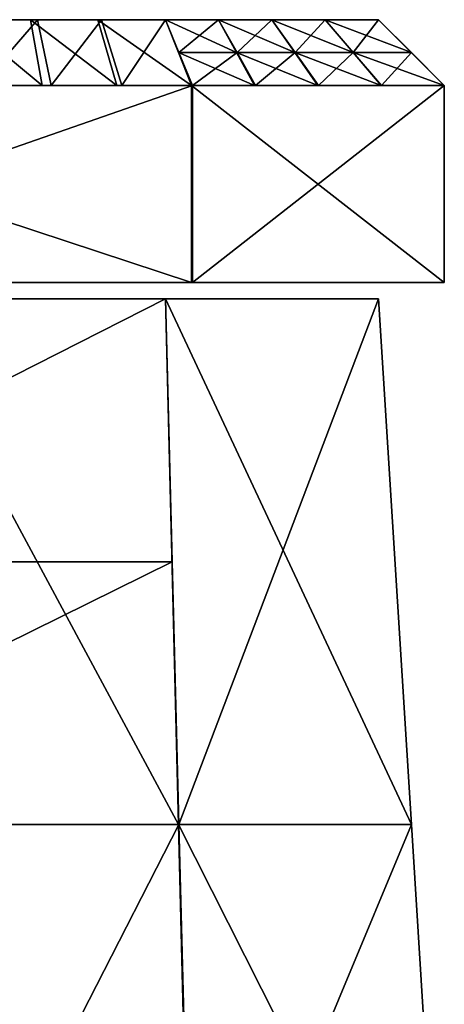
# Model space of a CAD drawing. Extents: x -69 to 117, y -112 to 20.
# Drawn here: x 106 to 117, y -20 to 6 of the extents above; entities that cross this region are included whole.
import ezdxf

# ---------------------------------------------------------------- set-up
doc = ezdxf.new("R2010")
doc.units = 0

msp = doc.modelspace()

# ---------------------------------------------------------------- linework, layer by layer
at = {"layer": 'GOSPEL_FR1', "color": 41}
for points in [[(115.64477, 5.94976, -21.89251), (91.09582, 5.94976, -21.89251), (96.67517, 5.94976, -16.31317)], [(100.7666, 5.94976, -23.75225), (91.09582, 5.94976, -21.89251), (115.64477, 5.94976, -21.89251)], [(105.97399, 5.94976, -54.62451), (110.06549, 5.94976, -62.06359), (95.93121, 5.94976, -62.12561)], [(96.67517, 5.94976, -16.31317), (110.06549, 5.94976, -16.31317), (115.64477, 5.94976, -21.89251)], [(115.64477, 5.94976, -21.89251), (105.97399, 5.94976, -24.1242), (100.7666, 5.94976, -23.75225)], [(104.88299, 4.2279, -63.80828), (104.76507, 5.94976, -62.08697), (106.83776, 4.2279, -63.79968)], [(106.53192, 5.94976, -62.07916), (106.83776, 4.2279, -63.79968), (104.76507, 5.94976, -62.08697)], [(105.044, 5.94976, -16.31317), (105.22247, 4.2279, -14.59155), (106.71783, 5.94976, -16.31317)], [(107.07452, 4.2279, -14.59155), (106.71783, 5.94976, -16.31317), (105.22247, 4.2279, -14.59155)], [(110.06549, 5.94976, -62.06359), (105.97399, 5.94976, -54.62451), (105.97399, 5.94976, -24.1242)], [(105.97399, 5.94976, -24.1242), (115.64477, 5.94976, -21.89251), (110.06549, 5.94976, -62.06359)], [(106.83776, 4.2279, -63.79968), (106.53192, 5.94976, -62.07916), (108.79254, 4.2279, -63.79107)], [(108.29864, 5.94976, -62.07141), (108.79254, 4.2279, -63.79107), (106.53192, 5.94976, -62.07916)], [(106.71783, 5.94976, -16.31317), (107.07452, 4.2279, -14.59155), (108.39166, 5.94976, -16.31317)], [(108.92663, 4.2279, -14.59155), (108.39166, 5.94976, -16.31317), (107.07452, 4.2279, -14.59155)], [(108.79254, 4.2279, -63.79107), (108.29864, 5.94976, -62.07141), (110.74737, 4.2279, -63.7824)], [(110.06549, 5.94976, -62.06359), (110.74737, 4.2279, -63.7824), (108.29864, 5.94976, -62.07141)], [(108.39166, 5.94976, -16.31317), (108.92663, 4.2279, -14.59155), (110.06549, 5.94976, -16.31317)], [(110.7788, 4.2279, -14.59155), (110.06549, 5.94976, -16.31317), (108.92663, 4.2279, -14.59155)], [(110.40643, 5.0888, -62.92309), (110.06549, 5.94976, -62.06359), (111.93115, 5.0888, -61.49987)], [(111.46032, 5.94976, -60.76184), (111.93115, 5.0888, -61.49987), (110.06549, 5.94976, -62.06359)], [(110.06549, 5.94976, -16.31317), (110.42211, 5.0888, -15.45239), (111.46032, 5.94976, -17.70812)], [(115.64477, 5.94976, -21.89251), (115.64477, 5.94976, -56.8562), (110.06549, 5.94976, -62.06359)], [(111.94305, 5.0888, -16.97338), (111.46032, 5.94976, -17.70812), (110.42211, 5.0888, -15.45239)], [(111.93115, 5.0888, -61.49987), (111.46032, 5.94976, -60.76184), (113.45593, 5.0888, -60.07672)], [(112.85516, 5.94976, -59.45989), (113.45593, 5.0888, -60.07672), (111.46032, 5.94976, -60.76184)], [(111.46032, 5.94976, -17.70812), (111.94305, 5.0888, -16.97338), (112.85516, 5.94976, -19.1029)], [(113.46386, 5.0888, -18.4942), (112.85516, 5.94976, -19.1029), (111.94305, 5.0888, -16.97338)], [(113.45593, 5.0888, -60.07672), (112.85516, 5.94976, -59.45989), (114.98077, 5.0888, -58.6535)], [(114.24993, 5.94976, -58.15814), (114.98077, 5.0888, -58.6535), (112.85516, 5.94976, -59.45989)], [(112.85516, 5.94976, -19.1029), (113.46386, 5.0888, -18.4942), (114.24993, 5.94976, -20.49774)], [(114.98474, 5.0888, -20.01513), (114.24993, 5.94976, -20.49774), (113.46386, 5.0888, -18.4942)], [(114.98077, 5.0888, -58.6535), (114.24993, 5.94976, -58.15814), (116.50555, 5.0888, -57.23034)], [(115.64477, 5.94976, -56.8562), (116.50555, 5.0888, -57.23034), (114.24993, 5.94976, -58.15814)], [(114.24993, 5.94976, -20.49774), (114.98474, 5.0888, -20.01513), (115.64477, 5.94976, -21.89251)], [(116.50567, 5.0888, -21.53607), (115.64477, 5.94976, -21.89251), (114.98474, 5.0888, -20.01513)], [(117.36651, 4.2279, -57.60437), (115.64477, 5.94976, -56.8562), (117.36651, 4.2279, -53.05126)], [(115.64477, 5.94976, -52.48577), (117.36651, 4.2279, -53.05126), (115.64477, 5.94976, -56.8562)], [(117.36651, 4.2279, -53.05126), (115.64477, 5.94976, -52.48577), (117.36651, 4.2279, -48.49816)], [(115.64477, 5.94976, -48.11529), (117.36651, 4.2279, -48.49816), (115.64477, 5.94976, -52.48577)], [(117.36651, 4.2279, -48.49816), (115.64477, 5.94976, -48.11529), (117.36651, 4.2279, -43.94506)], [(115.64477, 5.94976, -43.74487), (117.36651, 4.2279, -43.94506), (115.64477, 5.94976, -48.11529)], [(117.36651, 4.2279, -43.94506), (115.64477, 5.94976, -43.74487), (117.36651, 4.2279, -39.39196)], [(115.64477, 5.94976, -39.37445), (117.36651, 4.2279, -39.39196), (115.64477, 5.94976, -43.74487)], [(117.36651, 4.2279, -39.39196), (115.64477, 5.94976, -39.37445), (117.36651, 4.2279, -34.83886)], [(115.64477, 5.94976, -35.00396), (117.36651, 4.2279, -34.83886), (115.64477, 5.94976, -39.37445)], [(117.36651, 4.2279, -34.83886), (115.64477, 5.94976, -35.00396), (117.36651, 4.2279, -30.28576)], [(115.64477, 5.94976, -30.63354), (117.36651, 4.2279, -30.28576), (115.64477, 5.94976, -35.00396)], [(117.36651, 4.2279, -30.28576), (115.64477, 5.94976, -30.63354), (117.36651, 4.2279, -25.73266)], [(115.64477, 5.94976, -26.26306), (117.36651, 4.2279, -25.73266), (115.64477, 5.94976, -30.63354)], [(117.36651, 4.2279, -25.73266), (115.64477, 5.94976, -26.26306), (117.36663, 4.2279, -21.17944)], [(115.64477, 5.94976, -21.89251), (117.36663, 4.2279, -21.17944), (115.64477, 5.94976, -26.26306)], [(110.74737, 4.2279, -63.7824), (110.40643, 5.0888, -62.92309), (112.40209, 4.2279, -62.23797)], [(111.93115, 5.0888, -61.49987), (112.40209, 4.2279, -62.23797), (110.40643, 5.0888, -62.92309)], [(110.42211, 5.0888, -15.45239), (110.7788, 4.2279, -14.59155), (111.94305, 5.0888, -16.97338)], [(112.42572, 4.2279, -16.23858), (111.94305, 5.0888, -16.97338), (110.7788, 4.2279, -14.59155)], [(112.40209, 4.2279, -62.23797), (111.93115, 5.0888, -61.49987), (114.05688, 4.2279, -60.69342)], [(113.45593, 5.0888, -60.07672), (114.05688, 4.2279, -60.69342), (111.93115, 5.0888, -61.49987)], [(111.94305, 5.0888, -16.97338), (112.42572, 4.2279, -16.23858), (113.46386, 5.0888, -18.4942)], [(114.07263, 4.2279, -17.88549), (113.46386, 5.0888, -18.4942), (112.42572, 4.2279, -16.23858)], [(114.05688, 4.2279, -60.69342), (113.45593, 5.0888, -60.07672), (115.71173, 4.2279, -59.14892)], [(114.98077, 5.0888, -58.6535), (115.71173, 4.2279, -59.14892), (113.45593, 5.0888, -60.07672)], [(113.46386, 5.0888, -18.4942), (114.07263, 4.2279, -17.88549), (114.98474, 5.0888, -20.01513)], [(115.7196, 4.2279, -19.53253), (114.98474, 5.0888, -20.01513), (114.07263, 4.2279, -17.88549)], [(115.71173, 4.2279, -59.14892), (114.98077, 5.0888, -58.6535), (117.36651, 4.2279, -57.60437)], [(116.50555, 5.0888, -57.23034), (117.36651, 4.2279, -57.60437), (114.98077, 5.0888, -58.6535)], [(114.98474, 5.0888, -20.01513), (115.7196, 4.2279, -19.53253), (116.50567, 5.0888, -21.53607)], [(117.36663, 4.2279, -21.17944), (116.50567, 5.0888, -21.53607), (115.7196, 4.2279, -19.53253)], [(95.10925, -0.93768, -63.85107), (95.10925, 4.2279, -63.85107), (110.74737, -0.93768, -63.7824)], [(110.74737, 4.2279, -63.7824), (110.74737, -0.93768, -63.7824), (95.10925, 4.2279, -63.85107)], [(110.7788, -0.93768, -14.59155), (110.7788, 4.2279, -14.59155), (95.96209, -0.93768, -14.59155)], [(95.96209, 4.2279, -14.59155), (95.96209, -0.93768, -14.59155), (110.7788, 4.2279, -14.59155)], [(110.74737, -0.93768, -63.7824), (110.74737, 4.2279, -63.7824), (117.36651, -0.93768, -57.60437)], [(117.36651, 4.2279, -57.60437), (117.36651, -0.93768, -57.60437), (110.74737, 4.2279, -63.7824)], [(117.36663, -0.93768, -21.17944), (117.36663, 4.2279, -21.17944), (110.7788, -0.93768, -14.59155)], [(110.7788, 4.2279, -14.59155), (110.7788, -0.93768, -14.59155), (117.36663, 4.2279, -21.17944)], [(117.36651, -0.93768, -57.60437), (117.36651, 4.2279, -57.60437), (117.36663, -0.93768, -21.17944)], [(117.36663, 4.2279, -21.17944), (117.36663, -0.93768, -21.17944), (117.36651, 4.2279, -57.60437)], [(110.74737, -0.93768, -63.7824), (89.37396, -0.93768, -37.65246), (95.10925, -0.93768, -63.85107)], [(102.48846, -0.93768, -52.90264), (89.37396, -0.93768, -37.65246), (110.74737, -0.93768, -63.7824)], [(89.37414, -0.93768, -21.17944), (117.36663, -0.93768, -21.17944), (110.7788, -0.93768, -14.59155)], [(110.7788, -0.93768, -14.59155), (95.96209, -0.93768, -14.59155), (89.37414, -0.93768, -21.17944)], [(104.25225, -0.93768, -25.72753), (117.36663, -0.93768, -21.17944), (89.37414, -0.93768, -21.17944)], [(102.48846, -0.93768, -52.90264), (110.74737, -0.93768, -63.7824), (104.25213, -0.93768, -52.90264)], [(104.25213, -0.93768, -52.90264), (110.74737, -0.93768, -63.7824), (117.36663, -0.93768, -21.17944)], [(117.36663, -0.93768, -21.17944), (104.25225, -0.93768, -25.72753), (104.25213, -0.93768, -52.90264)], [(117.36663, -0.93768, -21.17944), (110.74737, -0.93768, -63.7824), (117.36651, -0.93768, -57.60437)]]:
    msp.add_3dface(points, dxfattribs=at)
at = {"layer": 'GOSPEL_R2', "color": 150}
for points in [[(115.64477, -1.36578, -21.78369), (91.09613, -1.36578, -21.78369), (96.67547, -1.36578, -16.16308)], [(100.76678, -1.36578, -23.65722), (91.09613, -1.36578, -21.78369), (115.64477, -1.36578, -21.78369)], [(105.97412, -1.36578, -54.75793), (110.06561, -1.36578, -62.25213), (95.93151, -1.36578, -62.31451)], [(110.24383, -8.25323, -15.72955), (110.06561, -1.36578, -16.16308), (96.49713, -8.25323, -15.72955)], [(96.67547, -1.36578, -16.16308), (96.49713, -8.25323, -15.72955), (110.06561, -1.36578, -16.16308)], [(96.67547, -1.36578, -16.16308), (110.06561, -1.36578, -16.16308), (115.64477, -1.36578, -21.78369)], [(115.64477, -1.36578, -21.78369), (105.97412, -1.36578, -24.03186), (100.76678, -1.36578, -23.65722)], [(102.96343, -15.14068, -63.15075), (102.99853, -1.36578, -62.28332), (110.40655, -15.14068, -63.11785)], [(110.06561, -1.36578, -62.25213), (110.40655, -15.14068, -63.11785), (102.99853, -1.36578, -62.28332)], [(110.06561, -1.36578, -62.25213), (105.97412, -1.36578, -54.75793), (105.97412, -1.36578, -24.03186)], [(105.97412, -1.36578, -24.03186), (115.64477, -1.36578, -21.78369), (110.06561, -1.36578, -62.25213)], [(110.40655, -15.14068, -63.11785), (110.06561, -1.36578, -62.25213), (116.50555, -15.14068, -57.38299)], [(115.64477, -1.36578, -57.0061), (116.50555, -15.14068, -57.38299), (110.06561, -1.36578, -62.25213)], [(110.06561, -1.36578, -16.16308), (110.42218, -15.14068, -15.29595), (115.64477, -1.36578, -21.78369)], [(115.64477, -1.36578, -21.78369), (115.64477, -1.36578, -57.0061), (110.06561, -1.36578, -62.25213)], [(116.50567, -15.14068, -21.42462), (115.64477, -1.36578, -21.78369), (110.42218, -15.14068, -15.29595)], [(116.50555, -15.14068, -57.38299), (115.64477, -1.36578, -57.0061), (116.50555, -15.14068, -39.4038)], [(115.64477, -1.36578, -39.39495), (116.50555, -15.14068, -39.4038), (115.64477, -1.36578, -57.0061)], [(116.50555, -15.14068, -39.4038), (115.64477, -1.36578, -39.39495), (116.50567, -15.14068, -21.42462)], [(115.64477, -1.36578, -21.78369), (116.50567, -15.14068, -21.42462), (115.64477, -1.36578, -39.39495)], [(110.42218, -15.14068, -15.29595), (110.24383, -8.25323, -15.72955), (96.3189, -15.14068, -15.29595)], [(96.49713, -8.25323, -15.72955), (96.3189, -15.14068, -15.29595), (110.24383, -8.25323, -15.72955)], [(102.92846, -28.91558, -64.01824), (102.96343, -15.14068, -63.15075), (110.74749, -28.91558, -63.98364)], [(110.40655, -15.14068, -63.11785), (110.74749, -28.91558, -63.98364), (102.96343, -15.14068, -63.15075)], [(103.37048, -15.14068, -15.29595), (103.3706, -28.91558, -14.42871), (110.42218, -15.14068, -15.29595)], [(110.77886, -28.91558, -14.42871), (110.42218, -15.14068, -15.29595), (103.3706, -28.91558, -14.42871)], [(110.74749, -28.91558, -63.98364), (110.40655, -15.14068, -63.11785), (117.36651, -28.91558, -57.75988)], [(116.50555, -15.14068, -57.38299), (117.36651, -28.91558, -57.75988), (110.40655, -15.14068, -63.11785)], [(110.42218, -15.14068, -15.29595), (110.77886, -28.91558, -14.42871), (116.50567, -15.14068, -21.42462)], [(117.36663, -28.91558, -21.06536), (116.50567, -15.14068, -21.42462), (110.77886, -28.91558, -14.42871)], [(117.36651, -28.91558, -57.75988), (116.50555, -15.14068, -57.38299), (117.36651, -28.91558, -39.41265)], [(116.50555, -15.14068, -39.4038), (117.36651, -28.91558, -39.41265), (116.50555, -15.14068, -57.38299)], [(117.36651, -28.91558, -39.41265), (116.50555, -15.14068, -39.4038), (117.36663, -28.91558, -21.06536)], [(116.50567, -15.14068, -21.42462), (117.36663, -28.91558, -21.06536), (116.50555, -15.14068, -39.4038)]]:
    msp.add_3dface(points, dxfattribs=at)

doc.saveas('drawing.dxf')
